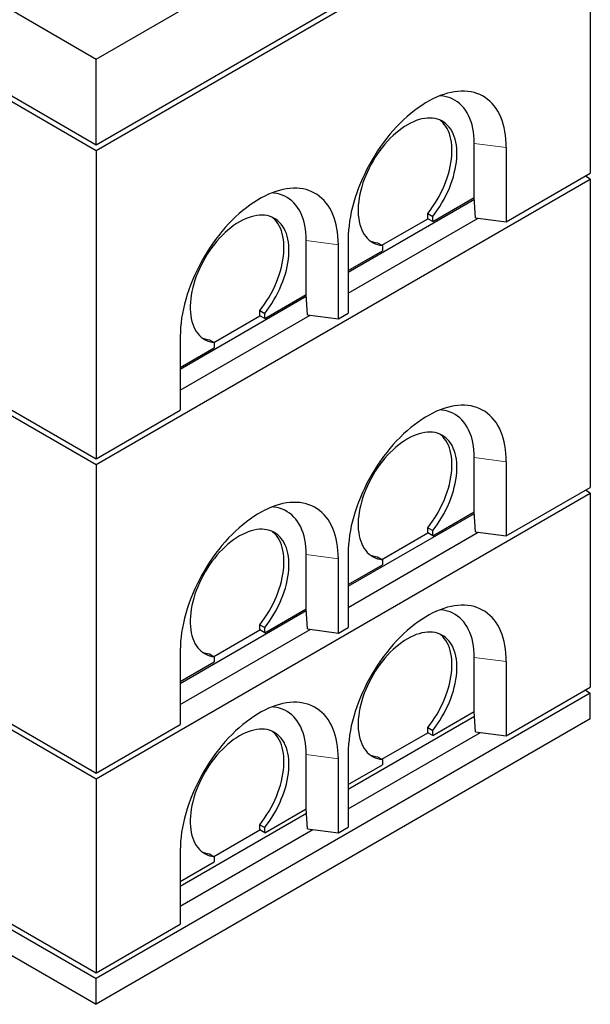
# Model space of a CAD drawing. Units: millimetres. Extents: x 177 to 10904, y 488 to 8581.
# Drawn here: x 7752 to 8569, y 3862 to 5269 of the extents above; entities that cross this region are included whole.
import ezdxf

# ---------------------------------------------------------------- set-up
doc = ezdxf.new("R2010")
doc.units = ezdxf.units.MM
doc.header["$LTSCALE"] = 20
doc.linetypes.add('PHANTOM', pattern=[12.7, 6.35, -1.27, 1.27, -1.27, 1.27, -1.27])

msp = doc.modelspace()

# ---------------------------------------------------------------- linework, layer by layer
at = {"color": 7, "linetype": 'Continuous', "lineweight": 25}
for p, q in [((6023.4, 6274.6), (7861.8, 5213.2)), ((6023.4, 6152.1), (7861.8, 5090.7)), ((6023.4, 6143.9), (7861.8, 5082.6)), ((6023.4, 5694.8), (7861.8, 4633.5)), ((7861.8, 5213.2), (8568.9, 5621.4)), ((7861.8, 5090.7), (8568.9, 5498.9)), ((7861.8, 5082.6), (8568.9, 5490.8)), ((8568.9, 5490.8), (8568.9, 5049.9)), ((6023.4, 5245.7), (7861.8, 4184.4)), ((7861.8, 5090.7), (7861.8, 5213.2)), ((7861.8, 5082.6), (7861.8, 4641.6)), ((8402.8, 5015.2), (8402.8, 5092.7)), ((8448.7, 5086.6), (8448.7, 4980.5)), ((7861.8, 4633.5), (8568.9, 5041.7)), ((8448.7, 4980.5), (8568.9, 5049.9)), ((8568.9, 5041.7), (8561.9, 5045.8)), ((8568.9, 5041.7), (8568.9, 4600.8)), ((8222.5, 4908.6), (8403, 5012.8)), ((8343.4, 4980.9), (8402.8, 5015.2)), ((8404.5, 4986.4), (8402.8, 5015.2)), ((8402.8, 5015.2), (8402.8, 5015.2)), ((8222.5, 4878.4), (8408.5, 4985.8)), ((8270.5, 4947), (8336.3, 4985)), ((8336.3, 4992.3), (8343.4, 4988.2)), ((8336.3, 4985), (8336.3, 4992.3)), ((8343.4, 4980.9), (8336.3, 4985)), ((8343.4, 4980.9), (8343.4, 4988.2)), ((8404.5, 4986.4), (8448.7, 4980.5)), ((6023.4, 4959.9), (7861.8, 3898.6)), ((8222.5, 4956), (8222.5, 4849.8)), ((8162.4, 4876.4), (8162.4, 4953.9)), ((8208.3, 4841.7), (8208.3, 4947.8)), ((8264.2, 4950.6), (8271.3, 4946.6)), ((8271.3, 4946.6), (8271.3, 4939.2)), ((8222.5, 4911.1), (8271.3, 4939.2)), ((6023.4, 4923.2), (7861.8, 3861.9)), ((7982, 4769.8), (8162.5, 4874)), ((8103, 4842.1), (8162.4, 4876.4)), ((8164.1, 4847.6), (8162.4, 4876.4)), ((8162.4, 4876.4), (8162.4, 4876.4)), ((7982, 4739.6), (8168.1, 4847)), ((8030.1, 4808.2), (8095.9, 4846.2)), ((8095.9, 4853.5), (8103, 4849.4)), ((8095.9, 4846.2), (8095.9, 4853.5)), ((8103, 4842.1), (8095.9, 4846.2)), ((8103, 4842.1), (8103, 4849.4)), ((8164.1, 4847.6), (8208.3, 4841.7)), ((8208.3, 4841.7), (8222.5, 4849.8)), ((7982, 4817.2), (7982, 4711)), ((7982, 4772.3), (8030.8, 4800.4)), ((8023.8, 4811.9), (8030.8, 4807.8)), ((8030.8, 4807.8), (8030.8, 4800.4)), ((7656.8, 4760), (7861.8, 4641.6)), ((7861.8, 4641.6), (7982, 4711)), ((7861.8, 4633.5), (7861.8, 4192.5)), ((8402.8, 4566.1), (8402.8, 4643.6)), ((8448.7, 4637.5), (8448.7, 4531.4)), ((7861.8, 4184.4), (8568.9, 4592.6)), ((8448.7, 4531.4), (8568.9, 4600.8)), ((8568.9, 4592.6), (8561.9, 4596.7)), ((8568.9, 4592.6), (8568.9, 4315)), ((8222.5, 4459.5), (8403, 4563.7)), ((8343.4, 4531.8), (8402.8, 4566.1)), ((8404.5, 4537.3), (8402.8, 4566.1)), ((8402.8, 4566.1), (8402.8, 4566.1)), ((8222.5, 4429.3), (8408.5, 4536.7)), ((8270.5, 4497.9), (8336.3, 4535.9)), ((8336.3, 4543.2), (8343.4, 4539.1)), ((8336.3, 4535.9), (8336.3, 4543.2)), ((8343.4, 4531.8), (8336.3, 4535.9)), ((8343.4, 4531.8), (8343.4, 4539.1)), ((8404.5, 4537.3), (8448.7, 4531.4)), ((8162.4, 4427.3), (8162.4, 4504.8)), ((8222.5, 4506.9), (8222.5, 4400.7)), ((8208.3, 4392.6), (8208.3, 4498.7)), ((8264.2, 4501.6), (8271.3, 4497.5)), ((8271.3, 4497.5), (8271.3, 4490.1)), ((8222.5, 4462), (8271.3, 4490.1)), ((7982, 4320.7), (8162.5, 4424.9)), ((8103, 4393), (8162.4, 4427.3)), ((8164.1, 4398.5), (8162.4, 4427.3)), ((8162.4, 4427.3), (8162.4, 4427.3)), ((7982, 4290.5), (8168.1, 4397.9)), ((8030.1, 4359.1), (8095.9, 4397.1)), ((8095.9, 4404.4), (8103, 4400.3)), ((8095.9, 4397.1), (8095.9, 4404.4)), ((8103, 4393), (8095.9, 4397.1)), ((8103, 4393), (8103, 4400.3)), ((8164.1, 4398.5), (8208.3, 4392.6)), ((8208.3, 4392.6), (8222.5, 4400.7)), ((7982, 4368.1), (7982, 4261.9)), ((7982, 4323.2), (8030.8, 4351.3)), ((8023.8, 4362.8), (8030.8, 4358.7)), ((8030.8, 4358.7), (8030.8, 4351.3)), ((8402.8, 4280.3), (8402.8, 4357.8)), ((8448.7, 4351.7), (8448.7, 4245.6)), ((7656.8, 4310.9), (7861.8, 4192.5)), ((8448.7, 4245.6), (8568.9, 4315)), ((8561.9, 4310.9), (8568.9, 4306.8)), ((8568.9, 4306.8), (7861.8, 3898.6)), ((8568.9, 4270.1), (8568.9, 4306.8)), ((8343.4, 4246), (8402.8, 4280.3)), ((8404.5, 4251.5), (8402.8, 4280.3)), ((8402.8, 4280.3), (8402.8, 4280.3)), ((8568.9, 4270.1), (7861.8, 3861.9)), ((8222.5, 4169.6), (8403.2, 4274)), ((7861.8, 4192.5), (7982, 4261.9)), ((8336.3, 4257.4), (8343.4, 4253.3)), ((8336.3, 4250.1), (8336.3, 4257.4)), ((8343.4, 4246), (8343.4, 4253.3)), ((8404.5, 4251.5), (8448.7, 4245.6)), ((8222.5, 4141.1), (8412, 4250.5)), ((8270.5, 4212.1), (8336.3, 4250.1)), ((8343.4, 4246), (8336.3, 4250.1)), ((8162.4, 4141.5), (8162.4, 4219.1)), ((8208.3, 4106.8), (8208.3, 4212.9)), ((8222.5, 4221.1), (8222.5, 4114.9)), ((8264.2, 4215.8), (8271.3, 4211.7)), ((8271.3, 4211.7), (8271.3, 4204.3)), ((8222.5, 4176.2), (8271.3, 4204.3)), ((7861.8, 4184.4), (7861.8, 3906.8)), ((8103, 4107.2), (8162.4, 4141.5)), ((8164.1, 4112.7), (8162.4, 4141.5)), ((8162.4, 4141.5), (8162.4, 4141.5)), ((7982, 4030.9), (8162.8, 4135.2)), ((7982, 4002.3), (8171.6, 4111.7)), ((8030.1, 4073.3), (8095.9, 4111.3)), ((8095.9, 4118.6), (8103, 4114.5)), ((8095.9, 4111.3), (8095.9, 4118.6)), ((8103, 4107.2), (8095.9, 4111.3)), ((8103, 4107.2), (8103, 4114.5)), ((8164.1, 4112.7), (8208.3, 4106.8)), ((8208.3, 4106.8), (8222.5, 4114.9)), ((7982, 4082.3), (7982, 3976.2)), ((8023.8, 4077), (8030.8, 4072.9)), ((8030.8, 4072.9), (8030.8, 4065.6)), ((7982, 4037.4), (8030.8, 4065.6)), ((7656.8, 4025.1), (7861.8, 3906.8)), ((7861.8, 3906.8), (7982, 3976.2)), ((7861.8, 3861.9), (7861.8, 3898.6))]:
    msp.add_line(p, q, dxfattribs=at)
at = {"color": 8, "linetype": 'PHANTOM', "lineweight": 18}
for p, q in [((8402.8, 5092.7), (8448.7, 5086.6)), ((8162.4, 4953.9), (8208.3, 4947.8)), ((8402.8, 4643.6), (8448.7, 4637.5)), ((8162.4, 4504.8), (8208.3, 4498.7)), ((8402.8, 4357.8), (8448.7, 4351.7)), ((8162.4, 4219.1), (8208.3, 4212.9))]:
    msp.add_line(p, q, dxfattribs=at)
at = {"color": 7, "linetype": 'Continuous', "lineweight": 25, "flags": 128}
for points in [[(8448.7, 5086.6), (8448.6, 5092.7), (8448.2, 5098.6), (8447.6, 5104.3), (8446.8, 5109.8), (8445.6, 5115.2), (8444.3, 5120.3), (8442.7, 5125.2), (8440.9, 5129.9), (8438.8, 5134.4), (8436.5, 5138.6), (8434, 5142.5), (8431.3, 5146.2), (8428.4, 5149.6), (8425.2, 5152.8), (8421.9, 5155.6), (8418.4, 5158.1), (8414.7, 5160.4), (8410.8, 5162.3), (8406.7, 5164), (8402.5, 5165.3), (8398.2, 5166.3), (8393.7, 5166.9), (8389.1, 5167.3), (8384.3, 5167.3), (8379.5, 5167), (8374.6, 5166.4), (8369.6, 5165.5), (8364.5, 5164.3), (8359.3, 5162.7), (8354.1, 5160.9), (8348.8, 5158.7), (8343.6, 5156.2), (8338.3, 5153.4), (8332.9, 5150.4), (8327.7, 5147), (8322.4, 5143.4), (8317.1, 5139.5), (8311.9, 5135.4), (8306.7, 5131), (8301.7, 5126.3), (8296.6, 5121.4), (8291.7, 5116.4), (8286.9, 5111.1), (8282.1, 5105.6), (8277.5, 5099.9), (8273, 5094), (8268.7, 5088), (8264.5, 5081.8), (8260.4, 5075.5), (8256.5, 5069.1), (8252.8, 5062.6), (8249.3, 5056), (8246, 5049.3), (8242.8, 5042.5), (8239.9, 5035.7), (8237.2, 5028.9), (8234.7, 5022.1), (8232.4, 5015.2), (8230.3, 5008.4), (8228.5, 5001.6), (8226.9, 4994.8), (8225.6, 4988.1), (8224.4, 4981.5), (8223.6, 4974.9), (8223, 4968.5), (8222.6, 4962.2), (8222.5, 4956)], [(8402.8, 5092.7), (8402.7, 5098.3), (8402.3, 5103.8), (8401.6, 5109), (8400.8, 5114.1), (8399.6, 5119), (8398.3, 5123.6), (8396.6, 5128.1), (8394.8, 5132.3), (8392.7, 5136.2), (8390.4, 5139.9), (8387.9, 5143.3), (8385.1, 5146.4), (8382.2, 5149.2), (8379, 5151.8), (8375.7, 5154), (8372.2, 5156), (8368.5, 5157.6), (8364.6, 5158.9), (8360.6, 5159.8), (8356.5, 5160.5), (8353.8, 5160.7)], [(8343.4, 4988.2), (8346.9, 4992.8), (8350.3, 4997.6), (8353.6, 5002.6), (8356.6, 5007.6), (8359.6, 5012.8), (8362.3, 5018), (8364.8, 5023.3), (8367.2, 5028.7), (8369.3, 5034.1), (8371.2, 5039.5), (8372.9, 5044.9), (8374.3, 5050.3), (8375.5, 5055.6), (8376.5, 5060.9), (8377.3, 5066), (8377.8, 5071.1), (8378, 5076.1), (8378, 5080.9), (8377.7, 5085.6), (8377.2, 5090.1), (8376.5, 5094.4), (8375.5, 5098.6), (8374.3, 5102.5), (8372.8, 5106.2), (8371.1, 5109.6), (8369.2, 5112.8), (8367.1, 5115.8), (8364.7, 5118.4), (8362.2, 5120.8), (8359.5, 5122.9), (8356.5, 5124.7), (8353.5, 5126.1), (8350.2, 5127.3), (8346.8, 5128.2), (8343.3, 5128.7), (8339.6, 5128.9), (8335.8, 5128.8), (8331.9, 5128.4), (8328, 5127.6), (8323.9, 5126.6), (8319.8, 5125.2), (8315.7, 5123.5), (8311.5, 5121.5), (8307.3, 5119.3), (8303.1, 5116.7), (8299, 5113.9), (8294.8, 5110.8), (8290.7, 5107.4), (8286.7, 5103.8), (8282.7, 5100), (8278.8, 5095.9), (8275, 5091.6), (8271.4, 5087.2), (8267.8, 5082.6), (8264.4, 5077.8), (8261.2, 5072.9), (8258.1, 5067.8), (8255.2, 5062.7), (8252.4, 5057.4), (8249.9, 5052.1), (8247.5, 5046.8), (8245.4, 5041.4), (8243.5, 5036), (8241.8, 5030.6), (8240.3, 5025.2), (8239.1, 5019.8), (8238.1, 5014.6), (8237.4, 5009.4), (8236.9, 5004.3), (8236.6, 4999.3), (8236.6, 4994.5), (8236.9, 4989.8), (8237.4, 4985.3), (8238.1, 4980.9), (8239.1, 4976.8), (8240.3, 4972.9), (8241.8, 4969.2), (8243.4, 4965.7), (8245.3, 4962.5), (8247.5, 4959.6), (8249.8, 4956.9), (8252.3, 4954.5), (8255.1, 4952.4), (8258, 4950.6), (8261.1, 4949.2), (8264.3, 4948), (8267.7, 4947.1), (8271.3, 4946.6)], [(8336.3, 4992.3), (8339.8, 4996.9), (8343.2, 5001.7), (8346.5, 5006.6), (8349.6, 5011.7), (8352.5, 5016.8), (8355.2, 5022.1), (8357.8, 5027.4), (8360.1, 5032.8), (8362.2, 5038.2), (8364.1, 5043.6), (8365.8, 5049), (8367.3, 5054.3), (8368.5, 5059.7), (8369.5, 5064.9), (8370.2, 5070.1), (8370.7, 5075.2), (8370.9, 5080.2), (8370.9, 5085), (8370.7, 5089.7), (8370.2, 5094.2), (8369.4, 5098.5), (8368.4, 5102.7), (8367.2, 5106.6), (8365.8, 5110.3), (8364.1, 5113.7), (8362.1, 5116.9), (8360, 5119.8), (8357.7, 5122.5), (8355.1, 5124.9), (8353.7, 5126.1)], [(8208.3, 4947.8), (8208.2, 4953.9), (8207.8, 4959.8), (8207.2, 4965.5), (8206.3, 4971), (8205.2, 4976.4), (8203.9, 4981.5), (8202.3, 4986.4), (8200.5, 4991.1), (8198.4, 4995.6), (8196.1, 4999.8), (8193.6, 5003.8), (8190.9, 5007.4), (8187.9, 5010.9), (8184.8, 5014), (8181.5, 5016.8), (8177.9, 5019.4), (8174.2, 5021.6), (8170.4, 5023.5), (8166.3, 5025.2), (8162.1, 5026.5), (8157.8, 5027.5), (8153.3, 5028.1), (8148.7, 5028.5), (8143.9, 5028.5), (8139.1, 5028.3), (8134.2, 5027.7), (8129.1, 5026.7), (8124, 5025.5), (8118.9, 5023.9), (8113.7, 5022.1), (8108.4, 5019.9), (8103.1, 5017.4), (8097.8, 5014.6), (8092.5, 5011.6), (8087.2, 5008.2), (8082, 5004.6), (8076.7, 5000.7), (8071.5, 4996.6), (8066.3, 4992.2), (8061.2, 4987.5), (8056.2, 4982.7), (8051.3, 4977.6), (8046.4, 4972.3), (8041.7, 4966.8), (8037.1, 4961.1), (8032.6, 4955.2), (8028.3, 4949.2), (8024.1, 4943), (8020, 4936.7), (8016.1, 4930.3), (8012.4, 4923.8), (8008.9, 4917.2), (8005.6, 4910.5), (8002.4, 4903.8), (7999.5, 4897), (7996.8, 4890.1), (7994.3, 4883.3), (7992, 4876.4), (7989.9, 4869.6), (7988.1, 4862.8), (7986.5, 4856), (7985.1, 4849.3), (7984, 4842.7), (7983.2, 4836.2), (7982.5, 4829.7), (7982.2, 4823.4), (7982, 4817.2)], [(8162.4, 4953.9), (8162.2, 4959.5), (8161.9, 4965), (8161.2, 4970.2), (8160.3, 4975.3), (8159.2, 4980.2), (8157.8, 4984.9), (8156.2, 4989.3), (8154.4, 4993.5), (8152.3, 4997.4), (8150, 5001.1), (8147.5, 5004.5), (8144.7, 5007.6), (8141.8, 5010.5), (8138.6, 5013), (8135.3, 5015.2), (8131.7, 5017.2), (8128.1, 5018.8), (8124.2, 5020.1), (8120.2, 5021.1), (8116, 5021.7), (8113.4, 5022)], [(8103, 4849.4), (8106.5, 4854), (8109.9, 4858.8), (8113.1, 4863.8), (8116.2, 4868.8), (8119.1, 4874), (8121.9, 4879.2), (8124.4, 4884.5), (8126.7, 4889.9), (8128.9, 4895.3), (8130.8, 4900.7), (8132.5, 4906.1), (8133.9, 4911.5), (8135.1, 4916.8), (8136.1, 4922.1), (8136.8, 4927.2), (8137.3, 4932.3), (8137.6, 4937.3), (8137.6, 4942.1), (8137.3, 4946.8), (8136.8, 4951.3), (8136.1, 4955.7), (8135.1, 4959.8), (8133.9, 4963.7), (8132.4, 4967.4), (8130.7, 4970.8), (8128.8, 4974), (8126.7, 4977), (8124.3, 4979.6), (8121.8, 4982), (8119, 4984.1), (8116.1, 4985.9), (8113, 4987.3), (8109.8, 4988.5), (8106.4, 4989.4), (8102.8, 4989.9), (8099.2, 4990.1), (8095.4, 4990), (8091.5, 4989.6), (8087.5, 4988.8), (8083.5, 4987.8), (8079.4, 4986.4), (8075.3, 4984.7), (8071.1, 4982.8), (8066.9, 4980.5), (8062.7, 4977.9), (8058.5, 4975.1), (8054.4, 4972), (8050.3, 4968.6), (8046.3, 4965), (8042.3, 4961.2), (8038.4, 4957.1), (8034.6, 4952.9), (8031, 4948.4), (8027.4, 4943.8), (8024, 4939), (8020.8, 4934.1), (8017.7, 4929), (8014.8, 4923.9), (8012, 4918.6), (8009.5, 4913.3), (8007.1, 4908), (8005, 4902.6), (8003.1, 4897.2), (8001.4, 4891.8), (7999.9, 4886.4), (7998.7, 4881.1), (7997.7, 4875.8), (7997, 4870.6), (7996.5, 4865.5), (7996.2, 4860.5), (7996.2, 4855.7), (7996.5, 4851), (7997, 4846.5), (7997.7, 4842.2), (7998.7, 4838), (7999.9, 4834.1), (8001.3, 4830.4), (8003, 4826.9), (8004.9, 4823.7), (8007.1, 4820.8), (8009.4, 4818.1), (8011.9, 4815.7), (8014.7, 4813.6), (8017.6, 4811.9), (8020.7, 4810.4), (8023.9, 4809.2), (8027.3, 4808.3), (8030.8, 4807.8)], [(8095.9, 4853.5), (8099.4, 4858.1), (8102.8, 4862.9), (8106.1, 4867.8), (8109.2, 4872.9), (8112.1, 4878.1), (8114.8, 4883.3), (8117.3, 4888.6), (8119.7, 4894), (8121.8, 4899.4), (8123.7, 4904.8), (8125.4, 4910.2), (8126.8, 4915.5), (8128.1, 4920.9), (8129, 4926.1), (8129.8, 4931.3), (8130.3, 4936.4), (8130.5, 4941.4), (8130.5, 4946.2), (8130.3, 4950.9), (8129.8, 4955.4), (8129, 4959.7), (8128, 4963.9), (8126.8, 4967.8), (8125.3, 4971.5), (8123.6, 4974.9), (8121.7, 4978.1), (8119.6, 4981.1), (8117.3, 4983.7), (8114.7, 4986.1), (8113.2, 4987.3)], [(8448.7, 4637.5), (8448.6, 4643.6), (8448.2, 4649.5), (8447.6, 4655.2), (8446.8, 4660.7), (8445.6, 4666.1), (8444.3, 4671.2), (8442.7, 4676.1), (8440.9, 4680.8), (8438.8, 4685.3), (8436.5, 4689.5), (8434, 4693.4), (8431.3, 4697.1), (8428.4, 4700.5), (8425.2, 4703.7), (8421.9, 4706.5), (8418.4, 4709.1), (8414.7, 4711.3), (8410.8, 4713.2), (8406.7, 4714.9), (8402.5, 4716.2), (8398.2, 4717.2), (8393.7, 4717.8), (8389.1, 4718.2), (8384.3, 4718.2), (8379.5, 4717.9), (8374.6, 4717.3), (8369.6, 4716.4), (8364.5, 4715.2), (8359.3, 4713.6), (8354.1, 4711.8), (8348.8, 4709.6), (8343.6, 4707.1), (8338.3, 4704.3), (8332.9, 4701.3), (8327.7, 4697.9), (8322.4, 4694.3), (8317.1, 4690.4), (8311.9, 4686.3), (8306.7, 4681.9), (8301.7, 4677.2), (8296.6, 4672.3), (8291.7, 4667.3), (8286.9, 4662), (8282.1, 4656.5), (8277.5, 4650.8), (8273, 4644.9), (8268.7, 4638.9), (8264.5, 4632.7), (8260.4, 4626.4), (8256.5, 4620), (8252.8, 4613.5), (8249.3, 4606.9), (8246, 4600.2), (8242.8, 4593.4), (8239.9, 4586.6), (8237.2, 4579.8), (8234.7, 4573), (8232.4, 4566.1), (8230.3, 4559.3), (8228.5, 4552.5), (8226.9, 4545.7), (8225.6, 4539), (8224.4, 4532.4), (8223.6, 4525.8), (8223, 4519.4), (8222.6, 4513.1), (8222.5, 4506.9)], [(8402.8, 4643.6), (8402.7, 4649.2), (8402.3, 4654.7), (8401.6, 4659.9), (8400.8, 4665), (8399.6, 4669.9), (8398.3, 4674.5), (8396.6, 4679), (8394.8, 4683.2), (8392.7, 4687.1), (8390.4, 4690.8), (8387.9, 4694.2), (8385.1, 4697.3), (8382.2, 4700.2), (8379, 4702.7), (8375.7, 4704.9), (8372.2, 4706.9), (8368.5, 4708.5), (8364.6, 4709.8), (8360.6, 4710.8), (8356.5, 4711.4), (8353.8, 4711.6)], [(8343.4, 4539.1), (8346.9, 4543.7), (8350.3, 4548.5), (8353.6, 4553.5), (8356.6, 4558.5), (8359.6, 4563.7), (8362.3, 4568.9), (8364.8, 4574.2), (8367.2, 4579.6), (8369.3, 4585), (8371.2, 4590.4), (8372.9, 4595.8), (8374.3, 4601.2), (8375.5, 4606.5), (8376.5, 4611.8), (8377.3, 4616.9), (8377.8, 4622), (8378, 4627), (8378, 4631.8), (8377.7, 4636.5), (8377.2, 4641), (8376.5, 4645.4), (8375.5, 4649.5), (8374.3, 4653.4), (8372.8, 4657.1), (8371.1, 4660.5), (8369.2, 4663.7), (8367.1, 4666.7), (8364.7, 4669.3), (8362.2, 4671.7), (8359.5, 4673.8), (8356.5, 4675.6), (8353.5, 4677), (8350.2, 4678.2), (8346.8, 4679.1), (8343.3, 4679.6), (8339.6, 4679.8), (8335.8, 4679.7), (8331.9, 4679.3), (8328, 4678.5), (8323.9, 4677.5), (8319.8, 4676.1), (8315.7, 4674.4), (8311.5, 4672.5), (8307.3, 4670.2), (8303.1, 4667.6), (8299, 4664.8), (8294.8, 4661.7), (8290.7, 4658.3), (8286.7, 4654.7), (8282.7, 4650.9), (8278.8, 4646.8), (8275, 4642.6), (8271.4, 4638.1), (8267.8, 4633.5), (8264.4, 4628.7), (8261.2, 4623.8), (8258.1, 4618.7), (8255.2, 4613.6), (8252.4, 4608.3), (8249.9, 4603), (8247.5, 4597.7), (8245.4, 4592.3), (8243.5, 4586.9), (8241.8, 4581.5), (8240.3, 4576.1), (8239.1, 4570.7), (8238.1, 4565.5), (8237.4, 4560.3), (8236.9, 4555.2), (8236.6, 4550.2), (8236.6, 4545.4), (8236.9, 4540.7), (8237.4, 4536.2), (8238.1, 4531.8), (8239.1, 4527.7), (8240.3, 4523.8), (8241.8, 4520.1), (8243.4, 4516.6), (8245.3, 4513.4), (8247.5, 4510.5), (8249.8, 4507.8), (8252.3, 4505.4), (8255.1, 4503.3), (8258, 4501.5), (8261.1, 4500.1), (8264.3, 4498.9), (8267.7, 4498), (8271.3, 4497.5)], [(8336.3, 4543.2), (8339.8, 4547.8), (8343.2, 4552.6), (8346.5, 4557.5), (8349.6, 4562.6), (8352.5, 4567.7), (8355.2, 4573), (8357.8, 4578.3), (8360.1, 4583.7), (8362.2, 4589.1), (8364.1, 4594.5), (8365.8, 4599.9), (8367.3, 4605.2), (8368.5, 4610.6), (8369.5, 4615.8), (8370.2, 4621), (8370.7, 4626.1), (8370.9, 4631.1), (8370.9, 4635.9), (8370.7, 4640.6), (8370.2, 4645.1), (8369.4, 4649.4), (8368.4, 4653.6), (8367.2, 4657.5), (8365.8, 4661.2), (8364.1, 4664.6), (8362.1, 4667.8), (8360, 4670.7), (8357.7, 4673.4), (8355.1, 4675.8), (8353.7, 4677)], [(8208.3, 4498.7), (8208.2, 4504.8), (8207.8, 4510.7), (8207.2, 4516.4), (8206.3, 4521.9), (8205.2, 4527.3), (8203.9, 4532.4), (8202.3, 4537.3), (8200.5, 4542), (8198.4, 4546.5), (8196.1, 4550.7), (8193.6, 4554.7), (8190.9, 4558.3), (8187.9, 4561.8), (8184.8, 4564.9), (8181.5, 4567.7), (8177.9, 4570.3), (8174.2, 4572.5), (8170.4, 4574.4), (8166.3, 4576.1), (8162.1, 4577.4), (8157.8, 4578.4), (8153.3, 4579.1), (8148.7, 4579.4), (8143.9, 4579.4), (8139.1, 4579.2), (8134.2, 4578.6), (8129.1, 4577.6), (8124, 4576.4), (8118.9, 4574.8), (8113.7, 4573), (8108.4, 4570.8), (8103.1, 4568.3), (8097.8, 4565.5), (8092.5, 4562.5), (8087.2, 4559.1), (8082, 4555.5), (8076.7, 4551.6), (8071.5, 4547.5), (8066.3, 4543.1), (8061.2, 4538.4), (8056.2, 4533.6), (8051.3, 4528.5), (8046.4, 4523.2), (8041.7, 4517.7), (8037.1, 4512), (8032.6, 4506.1), (8028.3, 4500.1), (8024.1, 4493.9), (8020, 4487.6), (8016.1, 4481.2), (8012.4, 4474.7), (8008.9, 4468.1), (8005.6, 4461.4), (8002.4, 4454.7), (7999.5, 4447.9), (7996.8, 4441), (7994.3, 4434.2), (7992, 4427.3), (7989.9, 4420.5), (7988.1, 4413.7), (7986.5, 4406.9), (7985.1, 4400.2), (7984, 4393.6), (7983.2, 4387.1), (7982.5, 4380.6), (7982.2, 4374.3), (7982, 4368.1)], [(8162.4, 4504.8), (8162.2, 4510.4), (8161.9, 4515.9), (8161.2, 4521.2), (8160.3, 4526.2), (8159.2, 4531.1), (8157.8, 4535.8), (8156.2, 4540.2), (8154.4, 4544.4), (8152.3, 4548.3), (8150, 4552), (8147.5, 4555.4), (8144.7, 4558.5), (8141.8, 4561.4), (8138.6, 4563.9), (8135.3, 4566.1), (8131.7, 4568.1), (8128.1, 4569.7), (8124.2, 4571), (8120.2, 4572), (8116, 4572.6), (8113.4, 4572.9)], [(8103, 4400.3), (8106.5, 4404.9), (8109.9, 4409.7), (8113.1, 4414.7), (8116.2, 4419.7), (8119.1, 4424.9), (8121.9, 4430.1), (8124.4, 4435.4), (8126.7, 4440.8), (8128.9, 4446.2), (8130.8, 4451.6), (8132.5, 4457), (8133.9, 4462.4), (8135.1, 4467.7), (8136.1, 4473), (8136.8, 4478.1), (8137.3, 4483.2), (8137.6, 4488.2), (8137.6, 4493), (8137.3, 4497.7), (8136.8, 4502.2), (8136.1, 4506.6), (8135.1, 4510.7), (8133.9, 4514.6), (8132.4, 4518.3), (8130.7, 4521.7), (8128.8, 4524.9), (8126.7, 4527.9), (8124.3, 4530.5), (8121.8, 4532.9), (8119, 4535), (8116.1, 4536.8), (8113, 4538.2), (8109.8, 4539.4), (8106.4, 4540.3), (8102.8, 4540.8), (8099.2, 4541), (8095.4, 4540.9), (8091.5, 4540.5), (8087.5, 4539.7), (8083.5, 4538.7), (8079.4, 4537.3), (8075.3, 4535.6), (8071.1, 4533.7), (8066.9, 4531.4), (8062.7, 4528.8), (8058.5, 4526), (8054.4, 4522.9), (8050.3, 4519.5), (8046.3, 4515.9), (8042.3, 4512.1), (8038.4, 4508), (8034.6, 4503.8), (8031, 4499.3), (8027.4, 4494.7), (8024, 4489.9), (8020.8, 4485), (8017.7, 4479.9), (8014.8, 4474.8), (8012, 4469.5), (8009.5, 4464.2), (8007.1, 4458.9), (8005, 4453.5), (8003.1, 4448.1), (8001.4, 4442.7), (7999.9, 4437.3), (7998.7, 4432), (7997.7, 4426.7), (7997, 4421.5), (7996.5, 4416.4), (7996.2, 4411.4), (7996.2, 4406.6), (7996.5, 4401.9), (7997, 4397.4), (7997.7, 4393.1), (7998.7, 4388.9), (7999.9, 4385), (8001.3, 4381.3), (8003, 4377.8), (8004.9, 4374.6), (8007.1, 4371.7), (8009.4, 4369), (8011.9, 4366.6), (8014.7, 4364.6), (8017.6, 4362.8), (8020.7, 4361.3), (8023.9, 4360.1), (8027.3, 4359.2), (8030.8, 4358.7)], [(8095.9, 4404.4), (8099.4, 4409), (8102.8, 4413.8), (8106.1, 4418.7), (8109.2, 4423.8), (8112.1, 4429), (8114.8, 4434.2), (8117.3, 4439.5), (8119.7, 4444.9), (8121.8, 4450.3), (8123.7, 4455.7), (8125.4, 4461.1), (8126.8, 4466.4), (8128.1, 4471.8), (8129, 4477), (8129.8, 4482.2), (8130.3, 4487.3), (8130.5, 4492.3), (8130.5, 4497.1), (8130.3, 4501.8), (8129.8, 4506.3), (8129, 4510.6), (8128, 4514.8), (8126.8, 4518.7), (8125.3, 4522.4), (8123.6, 4525.8), (8121.7, 4529), (8119.6, 4532), (8117.3, 4534.6), (8114.7, 4537), (8113.2, 4538.2)], [(8448.7, 4351.7), (8448.6, 4357.8), (8448.2, 4363.7), (8447.6, 4369.4), (8446.8, 4374.9), (8445.6, 4380.3), (8444.3, 4385.4), (8442.7, 4390.3), (8440.9, 4395), (8438.8, 4399.5), (8436.5, 4403.7), (8434, 4407.7), (8431.3, 4411.3), (8428.4, 4414.8), (8425.2, 4417.9), (8421.9, 4420.7), (8418.4, 4423.3), (8414.7, 4425.5), (8410.8, 4427.4), (8406.7, 4429.1), (8402.5, 4430.4), (8398.2, 4431.4), (8393.7, 4432.1), (8389.1, 4432.4), (8384.3, 4432.4), (8379.5, 4432.2), (8374.6, 4431.6), (8369.6, 4430.6), (8364.5, 4429.4), (8359.3, 4427.8), (8354.1, 4426), (8348.8, 4423.8), (8343.6, 4421.3), (8338.3, 4418.5), (8332.9, 4415.5), (8327.7, 4412.1), (8322.4, 4408.5), (8317.1, 4404.6), (8311.9, 4400.5), (8306.7, 4396.1), (8301.7, 4391.4), (8296.6, 4386.6), (8291.7, 4381.5), (8286.9, 4376.2), (8282.1, 4370.7), (8277.5, 4365), (8273, 4359.1), (8268.7, 4353.1), (8264.5, 4346.9), (8260.4, 4340.6), (8256.5, 4334.2), (8252.8, 4327.7), (8249.3, 4321.1), (8246, 4314.4), (8242.8, 4307.7), (8239.9, 4300.9), (8237.2, 4294), (8234.7, 4287.2), (8232.4, 4280.3), (8230.3, 4273.5), (8228.5, 4266.7), (8226.9, 4259.9), (8225.6, 4253.2), (8224.4, 4246.6), (8223.6, 4240.1), (8223, 4233.6), (8222.6, 4227.3), (8222.5, 4221.1)], [(8402.8, 4357.8), (8402.7, 4363.4), (8402.3, 4368.9), (8401.6, 4374.2), (8400.8, 4379.2), (8399.6, 4384.1), (8398.3, 4388.8), (8396.6, 4393.2), (8394.8, 4397.4), (8392.7, 4401.3), (8390.4, 4405), (8387.9, 4408.4), (8385.1, 4411.5), (8382.2, 4414.4), (8379, 4416.9), (8375.7, 4419.1), (8372.2, 4421.1), (8368.5, 4422.7), (8364.6, 4424), (8360.6, 4425), (8356.5, 4425.6), (8353.8, 4425.9)], [(8343.4, 4253.3), (8346.9, 4257.9), (8350.3, 4262.7), (8353.6, 4267.7), (8356.6, 4272.7), (8359.6, 4277.9), (8362.3, 4283.1), (8364.8, 4288.4), (8367.2, 4293.8), (8369.3, 4299.2), (8371.2, 4304.6), (8372.9, 4310), (8374.3, 4315.4), (8375.5, 4320.7), (8376.5, 4326), (8377.3, 4331.1), (8377.8, 4336.2), (8378, 4341.2), (8378, 4346), (8377.7, 4350.7), (8377.2, 4355.2), (8376.5, 4359.6), (8375.5, 4363.7), (8374.3, 4367.6), (8372.8, 4371.3), (8371.1, 4374.7), (8369.2, 4377.9), (8367.1, 4380.9), (8364.7, 4383.5), (8362.2, 4385.9), (8359.5, 4388), (8356.5, 4389.8), (8353.5, 4391.2), (8350.2, 4392.4), (8346.8, 4393.3), (8343.3, 4393.8), (8339.6, 4394), (8335.8, 4393.9), (8331.9, 4393.5), (8328, 4392.7), (8323.9, 4391.7), (8319.8, 4390.3), (8315.7, 4388.6), (8311.5, 4386.7), (8307.3, 4384.4), (8303.1, 4381.8), (8299, 4379), (8294.8, 4375.9), (8290.7, 4372.5), (8286.7, 4368.9), (8282.7, 4365.1), (8278.8, 4361), (8275, 4356.8), (8271.4, 4352.3), (8267.8, 4347.7), (8264.4, 4342.9), (8261.2, 4338), (8258.1, 4332.9), (8255.2, 4327.8), (8252.4, 4322.5), (8249.9, 4317.2), (8247.5, 4311.9), (8245.4, 4306.5), (8243.5, 4301.1), (8241.8, 4295.7), (8240.3, 4290.3), (8239.1, 4285), (8238.1, 4279.7), (8237.4, 4274.5), (8236.9, 4269.4), (8236.6, 4264.4), (8236.6, 4259.6), (8236.9, 4254.9), (8237.4, 4250.4), (8238.1, 4246.1), (8239.1, 4241.9), (8240.3, 4238), (8241.8, 4234.3), (8243.4, 4230.8), (8245.3, 4227.6), (8247.5, 4224.7), (8249.8, 4222), (8252.3, 4219.6), (8255.1, 4217.6), (8258, 4215.8), (8261.1, 4214.3), (8264.3, 4213.1), (8267.7, 4212.2), (8271.3, 4211.7)], [(8336.3, 4257.4), (8339.8, 4262), (8343.2, 4266.8), (8346.5, 4271.7), (8349.6, 4276.8), (8352.5, 4282), (8355.2, 4287.2), (8357.8, 4292.5), (8360.1, 4297.9), (8362.2, 4303.3), (8364.1, 4308.7), (8365.8, 4314.1), (8367.3, 4319.4), (8368.5, 4324.8), (8369.5, 4330), (8370.2, 4335.2), (8370.7, 4340.3), (8370.9, 4345.3), (8370.9, 4350.1), (8370.7, 4354.8), (8370.2, 4359.3), (8369.4, 4363.6), (8368.4, 4367.8), (8367.2, 4371.7), (8365.8, 4375.4), (8364.1, 4378.8), (8362.1, 4382), (8360, 4385), (8357.7, 4387.6), (8355.1, 4390), (8353.7, 4391.2)], [(8208.3, 4212.9), (8208.2, 4219), (8207.8, 4224.9), (8207.2, 4230.6), (8206.3, 4236.1), (8205.2, 4241.5), (8203.9, 4246.6), (8202.3, 4251.6), (8200.5, 4256.3), (8198.4, 4260.7), (8196.1, 4264.9), (8193.6, 4268.9), (8190.9, 4272.6), (8187.9, 4276), (8184.8, 4279.1), (8181.5, 4281.9), (8177.9, 4284.5), (8174.2, 4286.7), (8170.4, 4288.6), (8166.3, 4290.3), (8162.1, 4291.6), (8157.8, 4292.6), (8153.3, 4293.3), (8148.7, 4293.6), (8143.9, 4293.7), (8139.1, 4293.4), (8134.2, 4292.8), (8129.1, 4291.8), (8124, 4290.6), (8118.9, 4289), (8113.7, 4287.2), (8108.4, 4285), (8103.1, 4282.5), (8097.8, 4279.8), (8092.5, 4276.7), (8087.2, 4273.4), (8082, 4269.7), (8076.7, 4265.8), (8071.5, 4261.7), (8066.3, 4257.3), (8061.2, 4252.6), (8056.2, 4247.8), (8051.3, 4242.7), (8046.4, 4237.4), (8041.7, 4231.9), (8037.1, 4226.2), (8032.6, 4220.3), (8028.3, 4214.3), (8024.1, 4208.2), (8020, 4201.9), (8016.1, 4195.4), (8012.4, 4188.9), (8008.9, 4182.3), (8005.6, 4175.6), (8002.4, 4168.9), (7999.5, 4162.1), (7996.8, 4155.2), (7994.3, 4148.4), (7992, 4141.5), (7989.9, 4134.7), (7988.1, 4127.9), (7986.5, 4121.1), (7985.1, 4114.4), (7984, 4107.8), (7983.2, 4101.3), (7982.5, 4094.8), (7982.2, 4088.5), (7982, 4082.3)], [(8162.4, 4219.1), (8162.2, 4224.7), (8161.9, 4230.1), (8161.2, 4235.4), (8160.3, 4240.4), (8159.2, 4245.3), (8157.8, 4250), (8156.2, 4254.4), (8154.4, 4258.6), (8152.3, 4262.5), (8150, 4266.2), (8147.5, 4269.6), (8144.7, 4272.7), (8141.8, 4275.6), (8138.6, 4278.1), (8135.3, 4280.4), (8131.7, 4282.3), (8128.1, 4283.9), (8124.2, 4285.2), (8120.2, 4286.2), (8116, 4286.8), (8113.4, 4287.1)], [(8103, 4114.5), (8106.5, 4119.2), (8109.9, 4123.9), (8113.1, 4128.9), (8116.2, 4133.9), (8119.1, 4139.1), (8121.9, 4144.3), (8124.4, 4149.6), (8126.7, 4155), (8128.9, 4160.4), (8130.8, 4165.8), (8132.5, 4171.2), (8133.9, 4176.6), (8135.1, 4181.9), (8136.1, 4187.2), (8136.8, 4192.4), (8137.3, 4197.4), (8137.6, 4202.4), (8137.6, 4207.2), (8137.3, 4211.9), (8136.8, 4216.4), (8136.1, 4220.8), (8135.1, 4224.9), (8133.9, 4228.8), (8132.4, 4232.5), (8130.7, 4236), (8128.8, 4239.2), (8126.7, 4242.1), (8124.3, 4244.7), (8121.8, 4247.1), (8119, 4249.2), (8116.1, 4251), (8113, 4252.5), (8109.8, 4253.6), (8106.4, 4254.5), (8102.8, 4255), (8099.2, 4255.2), (8095.4, 4255.1), (8091.5, 4254.7), (8087.5, 4254), (8083.5, 4252.9), (8079.4, 4251.5), (8075.3, 4249.9), (8071.1, 4247.9), (8066.9, 4245.6), (8062.7, 4243), (8058.5, 4240.2), (8054.4, 4237.1), (8050.3, 4233.7), (8046.3, 4230.1), (8042.3, 4226.3), (8038.4, 4222.2), (8034.6, 4218), (8031, 4213.5), (8027.4, 4208.9), (8024, 4204.1), (8020.8, 4199.2), (8017.7, 4194.1), (8014.8, 4189), (8012, 4183.7), (8009.5, 4178.4), (8007.1, 4173.1), (8005, 4167.7), (8003.1, 4162.3), (8001.4, 4156.9), (7999.9, 4151.5), (7998.7, 4146.2), (7997.7, 4140.9), (7997, 4135.7), (7996.5, 4130.6), (7996.2, 4125.6), (7996.2, 4120.8), (7996.5, 4116.1), (7997, 4111.6), (7997.7, 4107.3), (7998.7, 4103.1), (7999.9, 4099.2), (8001.3, 4095.5), (8003, 4092.1), (8004.9, 4088.8), (8007.1, 4085.9), (8009.4, 4083.2), (8011.9, 4080.9), (8014.7, 4078.8), (8017.6, 4077), (8020.7, 4075.5), (8023.9, 4074.3), (8027.3, 4073.4), (8030.8, 4072.9)], [(8095.9, 4118.6), (8099.4, 4123.2), (8102.8, 4128), (8106.1, 4133), (8109.2, 4138), (8112.1, 4143.2), (8114.8, 4148.4), (8117.3, 4153.7), (8119.7, 4159.1), (8121.8, 4164.5), (8123.7, 4169.9), (8125.4, 4175.3), (8126.8, 4180.7), (8128.1, 4186), (8129, 4191.3), (8129.8, 4196.4), (8130.3, 4201.5), (8130.5, 4206.5), (8130.5, 4211.3), (8130.3, 4216), (8129.8, 4220.5), (8129, 4224.9), (8128, 4229), (8126.8, 4232.9), (8125.3, 4236.6), (8123.6, 4240), (8121.7, 4243.2), (8119.6, 4246.2), (8117.3, 4248.8), (8114.7, 4251.2), (8113.2, 4252.4)]]:
    msp.add_lwpolyline(points, dxfattribs=at)
at = {"color": 7, "linetype": 'Continuous', "lineweight": 25}
for centre, start, end in [((8267.8, 4986.2), 247.1366, 264.1847), ((8027.4, 4847.4), 247.1375, 264.1837), ((8267.8, 4537.2), 247.1413, 264.1805), ((8027.4, 4398.4), 247.1422, 264.1795), ((8267.8, 4251.4), 247.1401, 264.1815), ((8027.4, 4112.6), 247.141, 264.1805)]:
    msp.add_arc(centre, 35.8, start, end, dxfattribs=at)

doc.saveas('drawing.dxf')
